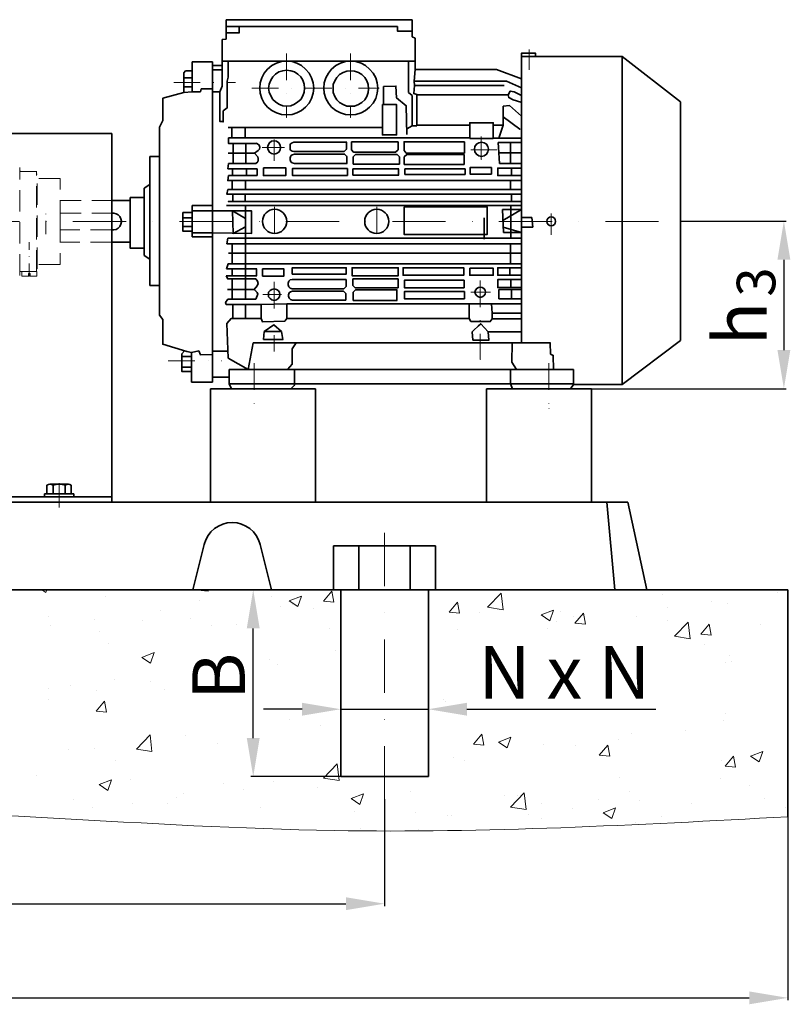
# Model space of a CAD drawing. Extents: x -232 to 2115, y -1412 to -167.
# Drawn here: x 440 to 879, y -875 to -314 of the extents above; entities that cross this region are included whole.
import ezdxf

# ---------------------------------------------------------------- set-up
doc = ezdxf.new("R2010")
doc.units = 0
doc.header["$MEASUREMENT"] = 0
for name, pattern in [('CENTER', [60.636896, 37.89806, -7.579612, 7.579612, -7.579612]), ('DASHDOT', [30.318448, 15.159224, -7.579612, 0, -7.579612]), ('DASHED', [22.738836, 15.159224, -7.579612])]:
    doc.linetypes.add(name, pattern=pattern)
doc.layers.get('DEFPOINTS').update_dxf_attribs({"linetype": 'CONTINUOUS'})
for name, color, linetype, lineweight in [('1', 7, 'CONTINUOUS', 35), ('10', 7, 'CONTINUOUS', 35), ('OSY', 7, 'CENTER', 15), ('srafy a koty', 7, 'CONTINUOUS', 15)]:
    doc.layers.add(name, color=color, linetype=linetype, lineweight=lineweight)
doc.styles.add('FIF', font='ARIALBD.TTF', dxfattribs={"height": 20})
doc.dimstyles.new('DMST_1', dxfattribs={"dimtxt": 15, "dimasz": 15, "dimexe": 1.35, "dimexo": 0, "dimgap": 0.09, "dimtad": 1, "dimdec": 4, "dimzin": 9, "dimdsep": 46, "dimtxsty": 'Standard', "dimcen": 0, "dimclrd": 256, "dimclre": 256, "dimclrt": 7, "dimadec": 0, "dimazin": 0, "dimtfac": 1, "dimtdec": 4, "dimtmove": 0, "dimatfit": 1, "dimfxl": 0, "dimtolj": 1, "dimtzin": 0, "dimarcsym": 0})

# ---------------------------------------------------------------- blocks, each defined once
blk = doc.blocks.new('*D40')
at = {"layer": 'DEFPOINTS', "color": 0, "linetype": 'Continuous'}
for p in [(34.75, -758.55), (647.95, -758.55), (34.75, -818.09)]:
    blk.add_point(p, dxfattribs=at)
at = {"layer": 'srafy a koty', "linetype": 'Continuous', "lineweight": -2}
for p, q in [((34.75, -758.55), (34.75, -819.44)), ((647.95, -758.55), (647.95, -819.44)), ((56.75, -818.09), (625.95, -818.09))]:
    blk.add_line(p, q, dxfattribs=at)
at = {"layer": 'srafy a koty', "linetype": 'Continuous'}
for points in [[(56.75, -814.43), (56.75, -821.76), (34.75, -818.09)], [(625.95, -814.43), (625.95, -821.76), (647.95, -818.09)]]:
    blk.add_solid(points, dxfattribs=at)
blk = doc.blocks.new('*D52')
at = {"layer": 'DEFPOINTS', "color": 0, "linetype": 'Continuous'}
for p in [(-195.25, -768.55), (877.95, -768.55), (-195.25, -871.77)]:
    blk.add_point(p, dxfattribs=at)
at = {"layer": 'srafy a koty', "linetype": 'Continuous', "lineweight": -2}
for p, q in [((-195.25, -768.55), (-195.25, -873.12)), ((877.95, -768.55), (877.95, -873.12)), ((-173.25, -871.77), (855.95, -871.77))]:
    blk.add_line(p, q, dxfattribs=at)
at = {"layer": 'srafy a koty', "linetype": 'Continuous'}
for points in [[(-173.25, -868.11), (-173.25, -875.44), (-195.25, -871.77)], [(855.95, -868.11), (855.95, -875.44), (877.95, -871.77)]]:
    blk.add_solid(points, dxfattribs=at)
blk = doc.blocks.new('*D53')
at = {"layer": 'DEFPOINTS', "color": 0, "linetype": 'Continuous'}
for p in [(816.74, -428.99), (875.72, -428.99), (766.03, -524.53)]:
    blk.add_point(p, dxfattribs=at)
at = {"layer": 'srafy a koty', "linetype": 'Continuous', "lineweight": -2}
for p, q in [((816.74, -428.99), (877.07, -428.99)), ((875.72, -450.99), (875.72, -502.53)), ((766.03, -524.53), (877.07, -524.53))]:
    blk.add_line(p, q, dxfattribs=at)
at = {"layer": 'srafy a koty', "linetype": 'Continuous'}
for points in [[(872.05, -450.99), (879.38, -450.99), (875.72, -428.99)], [(872.05, -502.53), (879.38, -502.53), (875.72, -524.53)]]:
    blk.add_solid(points, dxfattribs=at)
blk = doc.blocks.new('*D54')
at = {"layer": 'DEFPOINTS', "color": 0, "linetype": 'Continuous'}
for p in [(573.08, -639.16), (622.95, -639.16), (622.95, -745.68)]:
    blk.add_point(p, dxfattribs=at)
at = {"layer": 'srafy a koty', "linetype": 'Continuous', "lineweight": -2}
for p, q in [((622.95, -639.16), (571.73, -639.16)), ((573.08, -723.68), (573.08, -661.16)), ((622.95, -745.68), (571.73, -745.68))]:
    blk.add_line(p, q, dxfattribs=at)
at = {"layer": 'srafy a koty', "linetype": 'Continuous'}
for points in [[(569.41, -661.16), (576.75, -661.16), (573.08, -639.16)], [(569.41, -723.68), (576.75, -723.68), (573.08, -745.68)]]:
    blk.add_solid(points, dxfattribs=at)
blk = doc.blocks.new('*D55')
at = {"layer": 'DEFPOINTS', "color": 0, "linetype": 'Continuous'}
for p in [(622.95, -692.42), (672.95, -692.42), (622.95, -707.23)]:
    blk.add_point(p, dxfattribs=at)
at = {"layer": 'srafy a koty', "linetype": 'Continuous', "lineweight": -2}
for p, q in [((622.95, -692.42), (622.95, -708.58)), ((672.95, -692.42), (672.95, -708.58)), ((600.95, -707.23), (578.95, -707.23)), ((622.95, -707.23), (672.95, -707.23)), ((694.95, -707.23), (802.62, -707.23))]:
    blk.add_line(p, q, dxfattribs=at)
at = {"layer": 'srafy a koty', "linetype": 'Continuous'}
for points in [[(600.95, -703.57), (600.95, -710.9), (622.95, -707.23)], [(694.95, -703.57), (694.95, -710.9), (672.95, -707.23)]]:
    blk.add_solid(points, dxfattribs=at)

msp = doc.modelspace()

# ---------------------------------------------------------------- linework, layer by layer
at = {"layer": '1', "color": 7}
for points in [[(557.6906, -314.19948), (663.67955, -314.19948)], [(557.6906, -314.19948), (557.6906, -325.22628)], [(663.67955, -314.19948), (663.67955, -323.90965)], [(565.09666, -318.14938), (557.6906, -318.14938)], [(565.09666, -318.14938), (565.09666, -321.60554), (565.26124, -321.60554)], [(565.09666, -318.14938), (655.45059, -318.14938)], [(655.45059, -318.14938), (655.45059, -320.78264), (655.61517, -320.78264)], [(555.38649, -325.55544), (557.6906, -325.22628)], [(565.09666, -321.60554), (557.6906, -321.60554)], [(655.45059, -320.78264), (663.67955, -320.78264)], [(665.48992, -324.73254), (663.67955, -323.90965)], [(665.48992, -324.73254), (665.48992, -342.67167), (665.6545, -342.67167)], [(555.38649, -325.55544), (555.38649, -352.05268)], [(726.05503, -335.10103), (734.11941, -335.10103), (734.11941, -333.29066), (726.05503, -333.29066), (726.05503, -335.10103)], [(726.05503, -335.10103), (783.49314, -335.10103), (783.65772, -335.10103)], [(726.05503, -335.10103), (726.05503, -498.36351)], [(783.49314, -335.10103), (816.73813, -360.93995)], [(783.49314, -335.10103), (783.49314, -522.0629), (783.65772, -522.0629)], [(538.27026, -338.22803), (549.7908, -338.22803)], [(538.27026, -338.22803), (538.27026, -355.34426), (538.43484, -355.34426)], [(549.7908, -338.22803), (549.7908, -520.74627)], [(549.7908, -340.36756), (555.38649, -340.36756)], [(555.38649, -337.89887), (665.48992, -337.89887), (665.6545, -337.89887)], [(558.84265, -337.89887), (558.84265, -346.95072), (559.00723, -346.95072)], [(607.55807, -353.20473), (607.22891, -350.24231), (606.40602, -347.27988), (604.9248, -344.64662), (602.94986, -342.34251), (600.64575, -340.36756), (598.01248, -339.05093), (595.21464, -338.06345), (592.08763, -337.89887), (589.12521, -338.06345), (586.32736, -339.05093), (583.6941, -340.36756), (581.22541, -342.34251), (579.41504, -344.64662), (577.93383, -347.27988), (577.11093, -350.24231), (576.78178, -353.20473), (577.11093, -356.16715), (577.93383, -359.12958), (579.41504, -361.76284), (581.22541, -364.06695), (583.6941, -365.87732), (586.32736, -367.35853), (589.12521, -368.18143), (592.08763, -368.51059), (595.21464, -368.18143), (598.01248, -367.35853), (600.64575, -365.87732), (602.94986, -364.06695), (604.9248, -361.76284), (606.40602, -359.12958), (607.22891, -356.16715), (607.55807, -353.20473)], [(644.09463, -353.20473), (643.76548, -350.24231), (642.94258, -347.27988), (641.46137, -344.64662), (639.48642, -342.34251), (637.18231, -340.36756), (634.54905, -339.05093), (631.58662, -338.06345), (628.6242, -337.89887), (625.66177, -338.06345), (622.86393, -339.05093), (620.23066, -340.36756), (617.76198, -342.34251), (615.95161, -344.64662), (614.47039, -347.27988), (613.48292, -350.24231), (613.31834, -353.20473), (613.48292, -356.16715), (614.47039, -359.12958), (615.95161, -361.76284), (617.76198, -364.06695), (620.23066, -365.87732), (622.86393, -367.35853), (625.66177, -368.18143), (628.6242, -368.51059), (631.58662, -368.18143), (634.54905, -367.35853), (637.18231, -365.87732), (639.48642, -364.06695), (641.46137, -361.76284), (642.94258, -359.12958), (643.76548, -356.16715), (644.09463, -353.20473)], [(661.7046, -337.56971), (661.7046, -355.67342)], [(521.48319, -358.965), (533.49747, -355.67342), (533.49747, -344.48204), (534.48494, -343.32998), (538.27026, -343.32998), (538.43484, -343.32998)], [(533.49747, -347.27988), (538.27026, -347.27988), (538.43484, -347.27988)], [(549.7908, -342.83625), (555.38649, -342.83625)], [(558.18434, -349.25483), (558.84265, -346.95072), (559.00723, -346.95072)], [(602.29154, -353.20473), (602.12696, -350.90062), (601.30406, -348.76109), (600.15201, -346.78614), (598.50622, -345.30493), (596.53127, -343.9883), (594.55632, -343.32998), (592.08763, -343.00083), (589.94811, -343.32998), (587.644, -343.9883), (585.83363, -345.30493), (584.35242, -346.78614), (583.03578, -348.76109), (582.21289, -350.90062), (581.88373, -353.20473), (582.21289, -355.50884), (583.03578, -357.64837), (584.35242, -359.62332), (585.83363, -361.10453), (587.644, -362.42116), (589.94811, -363.24406), (592.08763, -363.40864), (594.55632, -363.24406), (596.53127, -362.42116), (598.50622, -361.10453), (600.15201, -359.62332), (601.30406, -357.64837), (602.12696, -355.50884), (602.29154, -353.20473), (602.45612, -353.20473)], [(638.8281, -353.53389), (638.66352, -351.22978), (637.84063, -349.09025), (636.68857, -347.1153), (635.04278, -345.46951), (633.06783, -344.31746), (630.9283, -343.49456), (628.78878, -343.32998), (626.48467, -343.49456), (624.34514, -344.31746), (622.37019, -345.46951), (620.7244, -347.1153), (619.57235, -349.09025), (618.74945, -351.22978), (618.58487, -353.53389), (618.74945, -355.67342), (619.57235, -357.97752), (620.7244, -359.7879), (622.37019, -361.43369), (624.34514, -362.58574), (626.48467, -363.40864), (628.78878, -363.57321), (630.9283, -363.40864), (633.06783, -362.58574), (635.04278, -361.43369), (636.68857, -359.7879), (637.84063, -357.97752), (638.66352, -355.67342), (638.8281, -353.53389), (638.99268, -353.53389)], [(665.48992, -342.67167), (664.8316, -349.25483), (664.99618, -351.72352), (664.66702, -356.33173), (666.31281, -356.82547), (666.47739, -356.82547)], [(665.48992, -342.67167), (711.73665, -342.67167), (711.90123, -342.67167)], [(711.73665, -342.67167), (726.05503, -347.9382)], [(533.49747, -352.38183), (538.27026, -352.38183), (538.43484, -352.38183)], [(554.06986, -355.34426), (555.38649, -352.05268)], [(558.18434, -349.25483), (558.18434, -364.39611), (558.34892, -364.39611)], [(647.38622, -352.21726), (654.46312, -352.05268), (654.79228, -358.80042), (660.38797, -363.24406), (660.71712, -379.70197)], [(647.38622, -352.21726), (647.38622, -362.58574), (647.5508, -362.58574)], [(664.8316, -349.25483), (717.49692, -349.25483)], [(664.99618, -351.72352), (716.01571, -351.72352), (716.18029, -351.72352)], [(717.49692, -349.25483), (726.05503, -353.04015)], [(521.48319, -358.965), (521.48319, -371.63759), (521.64777, -371.63759)], [(533.49747, -355.67342), (538.27026, -355.34426), (538.43484, -355.34426)], [(538.27026, -355.34426), (543.04306, -355.34426)], [(543.04306, -355.34426), (543.37222, -353.69847)], [(543.37222, -353.69847), (549.7908, -353.69847)], [(554.06986, -355.34426), (549.7908, -355.34426)], [(554.06986, -355.34426), (554.06986, -372.29591), (554.23444, -372.29591)], [(661.7046, -355.67342), (663.67955, -357.31921)], [(663.67955, -357.31921), (663.67955, -374.76459)], [(666.31281, -356.82547), (666.31281, -374.76459), (666.47739, -374.76459)], [(666.31281, -356.99005), (718.48439, -356.99005)], [(726.05503, -357.48379), (721.94056, -355.34426), (719.63645, -354.85052), (718.48439, -356.99005), (718.81355, -358.63584), (721.28224, -359.7879), (725.72588, -361.26911)], [(555.88023, -366.20648), (558.18434, -364.39611), (558.34892, -364.39611)], [(646.7279, -362.58574), (654.79228, -362.58574), (654.79228, -379.86655), (646.7279, -379.86655), (646.7279, -362.58574)], [(713.21786, -381.67692), (715.68655, -374.27086), (715.68655, -363.57321), (719.14271, -363.07948), (726.05503, -369.1689)], [(816.73813, -360.93995), (816.73813, -497.04688)], [(555.88023, -366.20648), (555.88023, -372.46049), (556.04481, -372.46049)], [(715.68655, -369.49806), (725.06756, -376.57496), (725.23214, -376.57496)], [(519.67282, -375.42291), (521.48319, -371.63759), (521.64777, -371.63759)], [(519.67282, -375.42291), (519.67282, -482.56392), (519.8374, -482.56392)], [(554.06986, -372.29591), (555.88023, -372.29591), (556.04481, -372.29591)], [(558.84265, -375.58749), (646.7279, -375.58749)], [(560.8176, -375.58749), (560.8176, -381.51234), (560.98218, -381.51234)], [(568.55282, -375.58749), (568.55282, -381.51234), (568.7174, -381.51234)], [(666.31281, -374.76459), (663.67955, -374.76459), (660.71712, -376.41039)], [(666.31281, -374.27086), (696.59537, -374.27086)], [(696.59537, -381.8415), (709.92628, -381.8415), (709.92628, -372.95422), (696.59537, -372.95422), (696.59537, -381.8415)], [(709.92628, -374.27086), (715.68655, -374.27086), (715.85113, -374.27086)], [(559.00723, -381.51234), (559.00723, -384.80392), (559.17181, -384.80392)], [(559.00723, -381.51234), (696.59537, -381.51234)], [(559.00723, -384.80392), (574.80683, -384.80392), (574.97141, -384.80392)], [(561.6405, -384.80392), (561.6405, -396.15988)], [(568.88198, -384.80392), (568.88198, -396.15988), (569.04656, -396.15988)], [(574.97141, -384.63934), (575.46514, -384.9685), (575.62972, -384.9685)], [(575.95888, -388.75382), (576.6172, -387.93092), (576.78178, -386.77887), (576.45262, -385.62682), (575.46514, -384.9685), (575.62972, -384.9685)], [(588.63147, -387.10803), (588.46689, -385.62682), (587.644, -384.31018), (586.32736, -383.48729), (585.01073, -383.15813), (583.52952, -383.48729), (582.37747, -384.31018), (581.55457, -385.62682), (581.22541, -387.10803), (581.55457, -388.42466), (582.37747, -389.74129), (583.52952, -390.56419), (585.01073, -390.89335), (586.32736, -390.56419), (587.644, -389.74129), (588.46689, -388.42466), (588.63147, -387.10803), (588.79605, -387.10803)], [(596.20211, -383.98103), (595.21464, -384.31018), (594.22716, -385.13308), (594.06258, -386.12055), (594.22716, -386.12055)], [(594.06258, -387.10803), (594.06258, -386.12055), (594.22716, -386.12055)], [(594.06258, -387.10803), (594.22716, -388.42466), (595.21464, -389.08298), (596.20211, -389.41214)], [(596.20211, -383.98103), (626.32009, -383.98103), (626.48467, -383.98103)], [(626.32009, -383.98103), (626.32009, -388.0955), (626.48467, -388.0955)], [(629.11793, -388.42466), (629.11793, -383.81645)], [(629.11793, -383.81645), (655.77975, -383.81645)], [(655.77975, -383.81645), (655.77975, -388.42466)], [(659.07133, -388.75382), (659.07133, -383.81645), (659.23591, -383.81645)], [(659.07133, -383.81645), (693.63295, -383.81645)], [(693.63295, -383.81645), (693.63295, -390.23503)], [(707.29301, -388.0955), (706.96386, -386.44971), (706.14096, -385.13308), (704.82433, -384.31018), (703.17854, -383.98103), (701.69732, -384.31018), (700.38069, -385.13308), (699.5578, -386.44971), (699.22864, -388.0955), (699.5578, -389.57671), (700.38069, -390.89335), (701.69732, -391.88082), (703.17854, -392.20998), (704.82433, -391.88082), (706.14096, -390.89335), (706.96386, -389.57671), (707.29301, -388.0955), (707.45759, -388.0955)], [(709.92628, -381.67692), (726.05503, -381.67692)], [(712.72413, -384.1456), (713.21786, -390.07045), (713.54702, -396.15988), (713.7116, -396.15988)], [(712.72413, -384.1456), (726.05503, -384.1456)], [(719.80103, -384.1456), (719.80103, -396.15988)], [(514.07713, -392.20998), (519.67282, -392.20998), (519.8374, -392.20998)], [(514.07713, -392.20998), (514.07713, -465.77685)], [(558.84265, -390.23503), (573.81935, -390.23503), (573.98393, -390.23503)], [(575.95888, -388.75382), (573.81935, -390.23503), (573.98393, -390.23503)], [(573.81935, -390.23503), (575.62972, -392.37456)], [(575.62972, -395.1724), (575.95888, -394.34951), (575.95888, -393.36203), (575.62972, -392.37456)], [(596.53127, -390.89335), (595.37922, -391.22251), (594.55632, -391.88082), (594.22716, -393.03288), (594.39174, -393.03288)], [(625.00346, -389.41214), (596.20211, -389.41214)], [(596.53127, -390.89335), (625.16804, -390.89335), (625.33262, -390.89335)], [(625.00346, -389.41214), (626.32009, -388.0955), (626.48467, -388.0955)], [(625.16804, -390.89335), (626.48467, -392.20998), (626.64925, -392.20998)], [(626.48467, -392.20998), (626.48467, -396.15988), (626.64925, -396.15988)], [(629.11793, -388.42466), (630.26999, -389.74129), (630.43457, -389.74129)], [(630.10541, -392.37456), (631.42204, -391.05793), (631.58662, -391.05793)], [(630.10541, -396.48904), (630.10541, -392.37456), (630.26999, -392.37456)], [(654.29854, -389.74129), (630.26999, -389.74129), (630.43457, -389.74129)], [(631.42204, -391.05793), (655.12143, -391.05793)], [(654.29854, -389.74129), (655.77975, -388.42466)], [(655.12143, -391.05793), (656.43807, -392.37456)], [(656.43807, -392.37456), (656.43807, -396.48904)], [(659.07133, -388.75382), (660.38797, -390.23503)], [(659.23591, -392.37456), (660.71712, -391.05793)], [(659.23591, -396.65362), (659.23591, -392.37456), (659.40049, -392.37456)], [(693.63295, -390.23503), (660.38797, -390.23503)], [(660.71712, -391.05793), (693.30379, -391.05793), (693.46837, -391.05793)], [(693.30379, -391.05793), (693.30379, -396.65362), (693.46837, -396.65362)], [(713.21786, -390.07045), (726.05503, -390.07045)], [(559.00723, -396.15988), (558.67807, -399.1223)], [(559.00723, -396.15988), (574.64225, -396.15988)], [(575.62972, -395.1724), (574.64225, -396.15988)], [(594.22716, -394.02035), (594.22716, -393.03288), (594.39174, -393.03288)], [(594.22716, -394.02035), (594.55632, -395.1724), (595.37922, -395.83072), (596.53127, -396.15988)], [(626.48467, -396.15988), (596.53127, -396.15988)], [(656.43807, -396.48904), (630.10541, -396.48904), (630.26999, -396.48904)], [(693.30379, -396.65362), (659.23591, -396.65362), (659.40049, -396.65362)], [(696.75995, -398.46399), (708.93881, -398.46399), (708.93881, -402.24931), (696.75995, -402.24931), (696.75995, -398.46399), (696.92453, -398.46399)], [(713.54702, -396.15988), (726.05503, -396.15988)], [(559.00723, -403.0722), (558.51349, -405.87005), (558.67807, -405.87005)], [(558.67807, -399.1223), (575.30056, -399.1223)], [(575.30056, -403.0722), (559.00723, -403.0722), (559.17181, -403.0722)], [(561.31134, -403.0722), (561.31134, -399.1223)], [(569.21114, -399.1223), (569.21114, -403.0722)], [(575.30056, -399.1223), (575.30056, -403.0722)], [(578.9213, -398.62857), (591.5939, -398.62857), (591.5939, -403.0722), (578.9213, -403.0722), (578.9213, -398.62857)], [(595.5438, -403.0722), (595.5438, -398.95772), (595.70837, -398.95772)], [(595.5438, -398.95772), (626.81383, -398.95772)], [(626.81383, -403.0722), (595.5438, -403.0722), (595.70837, -403.0722)], [(626.81383, -398.95772), (626.81383, -403.0722)], [(629.94083, -402.74304), (629.94083, -399.28688), (630.10541, -399.28688)], [(629.94083, -399.28688), (655.94433, -399.28688), (656.10891, -399.28688)], [(655.94433, -402.74304), (629.94083, -402.74304), (630.10541, -402.74304)], [(655.94433, -399.28688), (655.94433, -402.74304), (656.10891, -402.74304)], [(659.56507, -402.41389), (659.56507, -399.1223)], [(659.56507, -399.1223), (693.96211, -399.1223)], [(693.96211, -402.41389), (659.56507, -402.41389)], [(693.96211, -399.1223), (693.96211, -402.41389)], [(712.55955, -398.79315), (720.45934, -398.79315), (720.45934, -403.0722), (712.55955, -403.0722), (712.55955, -398.79315), (712.72413, -398.79315)], [(720.45934, -398.79315), (726.05503, -398.79315)], [(720.45934, -403.0722), (726.05503, -403.0722)], [(510.95013, -410.1491), (514.07713, -408.17416)], [(558.51349, -405.87005), (726.05503, -405.87005)], [(560.98218, -410.972), (560.98218, -405.87005), (561.14676, -405.87005)], [(568.7174, -405.87005), (568.7174, -410.972), (568.88198, -410.972)], [(719.80103, -405.87005), (719.80103, -410.972), (719.96561, -410.972)], [(510.95013, -410.1491), (510.95013, -448.66062)], [(558.67807, -410.972), (558.01976, -413.60527), (558.18434, -413.60527)], [(558.01976, -413.60527), (726.05503, -413.60527)], [(726.05503, -410.972), (558.67807, -410.972)], [(561.47592, -417.88432), (561.47592, -413.60527), (561.6405, -413.60527)], [(568.55282, -413.60527), (568.55282, -417.88432), (568.7174, -417.88432)], [(720.29476, -413.60527), (720.29476, -417.88432)], [(492.38656, -417.22601), (502.88575, -417.22601), (503.05033, -417.22601)], [(502.88575, -415.58022), (510.95013, -415.58022)], [(502.88575, -415.58022), (502.88575, -444.38156), (503.05033, -444.38156)], [(538.27026, -420.02385), (549.7908, -420.02385)], [(538.27026, -420.02385), (538.27026, -437.96297), (538.43484, -437.96297)], [(557.85518, -420.02385), (726.05503, -420.02385)], [(726.05503, -417.88432), (558.84265, -417.88432), (559.00723, -417.88432)], [(568.7174, -420.02385), (568.7174, -436.31718)], [(659.23591, -420.84675), (706.47012, -420.84675), (706.47012, -436.64634), (659.23591, -436.64634), (659.23591, -420.84675)], [(719.96561, -420.02385), (719.96561, -438.78587)], [(492.38656, -424.55024), (493.50474, -424.55024), (493.66932, -424.55024)], [(497.94838, -428.99388), (497.61922, -427.67724), (496.96091, -426.36061), (495.97343, -425.37313), (494.82138, -424.8794), (493.50474, -424.55024), (493.66932, -424.55024)], [(533.00373, -424.13833), (538.27026, -424.13833), (538.43484, -424.13833)], [(533.00373, -424.13833), (533.00373, -434.83597), (533.16831, -434.83597)], [(538.27026, -423.15085), (549.7908, -423.15085)], [(549.7908, -423.15085), (572.00898, -423.15085), (572.00898, -436.1526), (549.7908, -435.65887)], [(561.31134, -423.15085), (568.7174, -427.59449)], [(561.31134, -423.15085), (561.6405, -435.98803)], [(715.19281, -422.32796), (715.85113, -435.49429)], [(715.19281, -422.32796), (726.05503, -422.32796)], [(726.05503, -422.32796), (715.52197, -428.58197)], [(493.50474, -433.93125), (494.82138, -433.76667), (495.97343, -433.10835), (496.96091, -432.12088), (497.61922, -430.80425), (497.94838, -429.48761)], [(497.94838, -428.99388), (497.94838, -429.48761)], [(533.00373, -427.10075), (538.27026, -427.10075), (538.43484, -427.10075)], [(533.00373, -432.03813), (538.27026, -432.03813), (538.43484, -432.03813)], [(731.97988, -426.93617), (726.05503, -426.93617)], [(731.97988, -426.93617), (732.47362, -432.36728)], [(493.50474, -433.93125), (492.38656, -433.93125)], [(533.00373, -434.83597), (538.27026, -434.83597), (538.43484, -434.83597)], [(538.27026, -435.65887), (549.7908, -435.65887)], [(568.7174, -432.20271), (561.6405, -435.98803)], [(568.7174, -436.31718), (568.7174, -447.34398)], [(726.05503, -435.49429), (715.68655, -432.36728), (715.85113, -432.36728)], [(715.85113, -435.49429), (726.05503, -435.49429)], [(732.47362, -432.36728), (726.05503, -432.36728)], [(502.88575, -441.08998), (492.38656, -441.08998)], [(538.27026, -437.96297), (549.7908, -437.96297)], [(558.67807, -438.78587), (558.01976, -441.91287)], [(558.01976, -441.91287), (726.05503, -441.91287)], [(558.67807, -438.78587), (726.05503, -438.78587)], [(560.98218, -453.26883), (560.98218, -441.91287), (561.14676, -441.91287)], [(719.80103, -441.91287), (719.80103, -453.26883), (719.96561, -453.26883)], [(502.88575, -444.38156), (510.95013, -444.38156)], [(510.95013, -448.66062), (514.07713, -450.63557)], [(726.05503, -447.34398), (559.00723, -447.34398)], [(568.7174, -447.34398), (568.7174, -453.26883)], [(557.85518, -456.23126), (558.84265, -453.26883), (559.00723, -453.26883)], [(558.84265, -453.26883), (726.05503, -453.26883)], [(568.7174, -453.26883), (568.7174, -456.23126)], [(557.6906, -460.18116), (558.51349, -461.99153), (558.67807, -461.99153)], [(574.97141, -460.18116), (557.6906, -460.18116)], [(557.85518, -456.23126), (574.97141, -456.23126), (575.13598, -456.23126)], [(560.98218, -460.18116), (560.98218, -456.23126), (561.14676, -456.23126)], [(568.7174, -456.23126), (568.7174, -460.18116)], [(568.7174, -460.18116), (568.7174, -468.08095)], [(574.97141, -456.23126), (574.97141, -460.18116), (575.13598, -460.18116)], [(578.42757, -456.23126), (590.60642, -456.23126), (590.60642, -460.34573), (578.42757, -460.34573), (578.42757, -456.23126), (578.59215, -456.23126)], [(595.37922, -455.57294), (626.15551, -455.57294), (626.15551, -459.19368), (595.37922, -459.19368), (595.37922, -455.57294), (595.5438, -455.57294)], [(629.44709, -455.57294), (655.77975, -455.57294), (655.77975, -460.18116), (629.44709, -460.18116), (629.44709, -455.57294), (629.61167, -455.57294)], [(658.5776, -455.57294), (693.13921, -455.57294), (693.13921, -459.852), (658.5776, -459.852), (658.5776, -455.57294), (658.74218, -455.57294)], [(696.59537, -455.9021), (709.92628, -455.9021), (709.92628, -459.852), (696.59537, -459.852), (696.59537, -455.9021)], [(712.55955, -459.852), (712.55955, -455.57294), (712.72413, -455.57294)], [(726.05503, -455.57294), (712.55955, -455.57294), (712.72413, -455.57294)], [(726.05503, -459.852), (712.55955, -459.852), (712.72413, -459.852)], [(719.47187, -455.57294), (719.47187, -459.852), (719.63645, -459.852)], [(514.07713, -465.77685), (519.67282, -465.77685), (519.8374, -465.77685)], [(558.51349, -461.99153), (574.64225, -461.99153)], [(560.98218, -461.99153), (560.98218, -473.51206), (561.14676, -473.51206)], [(574.64225, -461.99153), (575.46514, -463.30816), (575.62972, -463.30816)], [(575.30056, -465.94142), (575.95888, -464.62479), (575.46514, -463.30816), (575.62972, -463.30816)], [(595.21464, -462.32068), (594.22716, -462.48526), (593.40427, -463.30816), (593.07511, -464.46021)], [(593.07511, -465.28311), (593.07511, -464.46021)], [(593.07511, -465.28311), (593.40427, -466.43516), (594.22716, -467.25806), (595.21464, -467.58722), (595.37922, -467.58722)], [(595.21464, -462.32068), (626.15551, -462.32068)], [(626.15551, -462.32068), (626.15551, -466.27058)], [(629.94083, -465.77685), (629.94083, -461.99153)], [(629.94083, -461.99153), (655.77975, -461.99153)], [(631.25746, -467.09348), (629.94083, -465.77685)], [(655.77975, -461.99153), (655.77975, -467.09348)], [(659.40049, -467.09348), (659.40049, -462.64984), (659.56507, -462.64984)], [(659.40049, -462.64984), (693.30379, -462.64984), (693.46837, -462.64984)], [(693.30379, -462.64984), (693.30379, -467.09348), (693.46837, -467.09348)], [(712.55955, -466.9289), (712.55955, -462.32068), (712.72413, -462.32068)], [(712.55955, -462.32068), (726.05503, -462.32068)], [(719.96561, -462.32068), (719.96561, -466.9289)], [(558.34892, -468.08095), (573.65477, -468.08095)], [(568.7174, -468.08095), (568.7174, -473.51206)], [(575.30056, -465.94142), (573.65477, -468.08095), (574.64225, -468.90385), (574.80683, -468.90385)], [(575.30056, -471.53711), (575.62972, -470.71422), (575.30056, -469.72674), (574.64225, -468.90385), (574.80683, -468.90385)], [(588.30231, -470.8788), (587.97316, -469.56217), (587.31484, -468.57469), (586.32736, -467.91637), (585.01073, -467.58722), (583.6941, -467.91637), (582.70662, -468.57469), (581.88373, -469.56217), (581.71915, -470.8788), (581.88373, -472.19543), (582.70662, -473.18291), (583.6941, -473.84122), (585.01073, -474.17038), (586.32736, -473.84122), (587.31484, -473.18291), (587.97316, -472.19543), (588.30231, -470.8788)], [(595.5438, -468.90385), (594.39174, -469.23301), (593.56885, -469.89132), (593.23969, -471.04338), (593.40427, -471.04338)], [(593.23969, -471.70169), (593.23969, -471.04338), (593.40427, -471.04338)], [(624.83888, -467.58722), (595.21464, -467.58722), (595.37922, -467.58722)], [(595.5438, -468.90385), (624.50972, -468.90385)], [(624.50972, -468.90385), (625.82635, -470.22048)], [(626.15551, -466.27058), (624.83888, -467.58722)], [(625.82635, -470.22048), (625.82635, -474.0058)], [(630.10541, -469.56217), (631.42204, -468.24553)], [(630.10541, -474.17038), (630.10541, -469.56217)], [(655.77975, -467.09348), (631.25746, -467.09348)], [(631.42204, -468.24553), (654.95686, -468.24553), (655.12143, -468.24553)], [(654.95686, -468.24553), (654.95686, -474.17038), (655.12143, -474.17038)], [(693.30379, -467.09348), (659.40049, -467.09348), (659.56507, -467.09348)], [(659.40049, -473.34748), (659.40049, -469.06843), (659.56507, -469.06843)], [(659.40049, -469.06843), (693.63295, -469.06843)], [(693.63295, -469.06843), (693.63295, -473.34748)], [(705.48264, -469.56217), (705.31807, -468.41011), (704.65975, -467.42264), (703.67227, -466.76432), (702.52022, -466.59974), (701.53275, -466.76432), (700.54527, -467.42264), (699.88695, -468.41011), (699.5578, -469.56217), (699.88695, -470.71422), (700.54527, -471.53711), (701.53275, -472.19543), (702.52022, -472.52459), (703.67227, -472.19543), (704.65975, -471.53711), (705.31807, -470.71422), (705.48264, -469.56217), (705.64722, -469.56217)], [(726.05503, -466.9289), (712.55955, -466.9289), (712.72413, -466.9289)], [(713.21786, -473.34748), (713.21786, -468.08095)], [(713.21786, -468.08095), (726.05503, -468.08095)], [(720.45934, -468.08095), (720.45934, -473.34748), (720.62392, -473.34748)], [(558.51349, -473.51206), (557.36144, -475.48701), (557.6906, -476.47449)], [(557.6906, -476.47449), (577.60467, -476.47449)], [(558.51349, -473.51206), (574.47767, -473.51206), (574.64225, -473.51206)], [(561.47592, -484.53886), (561.47592, -476.47449), (561.6405, -476.47449)], [(568.7174, -476.47449), (568.7174, -484.53886)], [(575.30056, -471.53711), (574.47767, -473.51206), (574.64225, -473.51206)], [(577.60467, -476.47449), (592.25221, -476.14533)], [(577.60467, -476.47449), (577.60467, -484.53886)], [(592.25221, -484.53886), (592.25221, -476.14533)], [(592.25221, -476.14533), (726.05503, -476.14533)], [(593.23969, -471.70169), (593.56885, -472.85375), (594.39174, -473.67664), (595.5438, -474.0058)], [(625.82635, -474.0058), (595.5438, -474.0058)], [(654.95686, -474.17038), (630.10541, -474.17038)], [(693.63295, -473.34748), (659.40049, -473.34748), (659.56507, -473.34748)], [(696.26621, -476.14533), (696.26621, -484.53886), (696.43079, -484.53886)], [(708.28049, -486.18466), (709.26796, -484.70344), (709.43254, -481.57644), (708.93881, -476.14533)], [(726.05503, -473.34748), (713.21786, -473.34748)], [(519.67282, -482.56392), (521.48319, -485.0326), (521.64777, -485.0326)], [(709.43254, -481.57644), (726.05503, -481.57644)], [(521.48319, -485.0326), (521.48319, -499.18641), (521.64777, -499.18641)], [(560.48844, -484.53886), (558.01976, -487.33671), (558.84265, -507.0862), (570.19861, -513.66937), (570.36319, -513.66937)], [(577.60467, -484.53886), (560.48844, -484.53886), (560.65302, -484.53886)], [(577.60467, -484.53886), (578.42757, -486.51381), (591.10016, -486.02008), (592.25221, -484.53886)], [(578.9213, -496.55314), (579.25046, -491.94492), (584.84615, -488.15961), (589.28979, -491.94492), (589.94811, -496.55314), (590.11268, -496.55314)], [(696.26621, -484.53886), (592.25221, -484.53886)], [(696.26621, -484.53886), (697.25369, -486.18466)], [(697.25369, -486.18466), (708.28049, -486.18466), (708.44507, -486.18466)], [(707.12844, -492.1095), (702.84938, -487.50129), (701.53275, -488.65334), (701.69732, -488.65334)], [(709.26796, -484.70344), (726.05503, -484.70344)], [(579.25046, -491.94492), (589.28979, -491.94492)], [(698.7349, -491.45119), (697.912, -492.1095)], [(697.912, -492.1095), (698.24116, -496.8823)], [(701.53275, -488.65334), (698.7349, -491.45119)], [(707.45759, -496.8823), (707.12844, -492.1095)], [(707.12844, -492.1095), (726.05503, -492.1095)], [(521.48319, -499.18641), (535.14326, -503.30088), (537.9411, -503.9592), (542.05558, -502.97173), (543.04306, -505.27583), (549.7908, -505.11125)], [(572.99646, -498.36351), (570.19861, -513.66937), (570.36319, -513.66937)], [(572.99646, -498.36351), (742.51295, -498.36351), (742.67752, -498.36351)], [(578.9213, -496.55314), (589.94811, -496.55314), (590.11268, -496.55314)], [(597.51874, -498.36351), (595.37922, -501.81967), (595.21464, -510.54236), (592.58137, -513.66937)], [(698.24116, -496.8823), (705.31807, -496.8823), (705.48264, -496.8823)], [(705.31807, -496.8823), (707.45759, -496.8823), (707.62217, -496.8823)], [(720.7885, -498.36351), (720.62392, -509.39031), (723.25719, -513.66937), (723.42177, -513.66937)], [(742.51295, -498.36351), (742.67752, -504.7821), (744.15874, -505.60499), (744.32332, -513.66937), (744.48789, -513.66937)], [(783.49314, -522.0629), (816.73813, -497.04688)], [(532.34541, -504.61752), (533.82663, -502.97173)], [(532.34541, -504.61752), (532.34541, -514.65684), (532.50999, -514.65684)], [(537.9411, -503.9592), (537.9411, -520.74627), (538.10568, -520.74627)], [(549.7908, -503.1363), (558.84265, -503.1363), (559.00723, -503.1363)], [(532.34541, -506.09873), (537.9411, -506.09873), (538.10568, -506.09873)], [(532.34541, -512.18816), (537.9411, -512.18816), (538.10568, -512.18816)], [(532.34541, -514.65684), (537.9411, -514.65684), (538.10568, -514.65684)], [(559.33639, -513.66937), (755.67927, -513.66937)], [(559.33639, -513.66937), (559.33639, -521.73374), (559.50097, -521.73374)], [(596.69585, -513.99853), (596.69585, -522.55664), (596.86043, -522.55664)], [(719.80103, -513.66937), (719.80103, -521.73374)], [(755.67927, -513.66937), (755.67927, -522.0629)], [(537.9411, -520.74627), (549.7908, -520.74627)], [(549.7908, -517.94842), (559.33639, -517.94842), (559.50097, -517.94842)], [(560.65302, -524.53159), (559.33639, -521.73374), (559.50097, -521.73374)], [(559.33639, -521.73374), (755.67927, -521.73374)], [(719.80103, -521.73374), (720.95308, -524.53159)], [(560.65302, -524.53159), (594.55632, -524.53159)], [(594.55632, -524.53159), (596.69585, -522.55664), (596.86043, -522.55664)], [(720.95308, -524.53159), (754.03348, -524.53159)], [(754.03348, -524.53159), (755.67927, -522.0629)], [(755.67927, -522.0629), (783.49314, -522.0629), (783.65772, -522.0629)]]:
    msp.add_lwpolyline(points, dxfattribs=at)
at = {"layer": '1', "linetype": 'DASHDOT'}
msp.add_lwpolyline([(704.82433, -427.10075), (704.82433, -439.27961)], dxfattribs=at)
at = {"layer": '1'}
for centre, radius in [((585.28309, -429.15799), 6.87317), ((643.51359, -429.15799), 6.87317), ((743.00668, -429.15799), 2.55446)]:
    msp.add_circle(centre, radius, dxfattribs=at)
at = {"layer": '10'}
for p, q in [((292.38656, -379.15799), (492.38656, -379.15799)), ((492.38656, -589.15799), (492.38656, -379.15799)), ((548.65477, -524.53159), (548.65477, -589.15799)), ((560.65302, -524.53159), (548.65477, -524.53159)), ((594.55632, -524.53159), (608.65477, -524.53159)), ((608.65477, -589.15799), (608.65477, -524.53159)), ((706.03173, -524.53159), (706.03173, -589.15799)), ((720.95308, -524.53159), (706.03173, -524.53159)), ((766.03173, -524.53159), (754.03348, -524.53159)), ((766.03173, -589.15799), (766.03173, -524.53159)), ((455.43556, -584.40799), (455.43556, -579.57249)), ((457.17331, -578.94799), (467.59981, -578.94799)), ((458.91106, -579.57249), (458.91106, -584.40799)), ((465.86206, -579.57249), (465.86206, -584.40799)), ((469.33756, -579.57249), (469.33756, -584.40799)), ((-103.94809, -589.15799), (786.65191, -589.15799)), ((292.38656, -586.15799), (492.38656, -586.15799)), ((470.78656, -584.40799), (453.98656, -584.40799)), ((453.98656, -584.40799), (453.98656, -586.15799)), ((457.90656, -584.40799), (455.43556, -584.40799)), ((457.48656, -584.40799), (467.28656, -584.40799)), ((458.91106, -584.40799), (458.18656, -584.40799)), ((465.86206, -584.40799), (458.91106, -584.40799)), ((466.58656, -584.40799), (465.86206, -584.40799)), ((469.33756, -584.40799), (466.86656, -584.40799)), ((470.78656, -584.40799), (470.78656, -586.15799)), ((774.81627, -589.15799), (779.35191, -639.15799)), ((797.60191, -639.15799), (786.65191, -589.15799)), ((538.68725, -639.15799), (545.13564, -613.27783)), ((583.44675, -639.15799), (576.99837, -613.27783)), ((618.77944, -639.15799), (618.77944, -614.15799)), ((618.77944, -614.15799), (677.12438, -614.15799)), ((633.35191, -639.15799), (633.35191, -614.15799)), ((662.55191, -639.15799), (662.55191, -614.15799)), ((677.12438, -639.15799), (677.12438, -614.15799)), ((-195.24809, -639.15799), (877.95191, -639.15799)), ((622.95191, -745.68215), (622.95191, -639.15799)), ((672.95191, -745.68215), (672.95191, -639.15799)), ((877.95191, -768.5538), (877.95191, -639.15799)), ((622.95191, -745.68215), (672.95191, -745.68215))]:
    msp.add_line(p, q, dxfattribs=at)
for centre, radius, start, end in [((457.17331, -581.67799), 2.73, 50.4658171, 129.5341829), ((462.38656, -588.93124), 9.98325, 69.626825, 110.373175), ((467.59981, -581.67799), 2.73, 50.4658171, 129.5341829), ((561.067, -617.24734), 16.41845, 13.9911091, 166.0088909)]:
    msp.add_arc(centre, radius, start, end, dxfattribs=at)
at = {"layer": 'OSY', "linetype": 'DASHDOT'}
for p, q in [((585.28309, -420.84675), (585.28309, -437.46924)), ((643.51359, -420.84675), (643.51359, -437.46924)), ((462.38656, -578.32568), (462.38656, -592.32568))]:
    msp.add_line(p, q, dxfattribs=at)
at = {"layer": 'OSY', "linetype": 'DASHDOT', "ltscale": 0.5}
for p, q in [((454.89128, -436.364), (454.89128, -421.50734)), ((445.39128, -460.65799), (445.39128, -440.99129))]:
    msp.add_line(p, q, dxfattribs=at)
at = {"layer": 'OSY', "linetype": 'DASHDOT', "ltscale": 2}
for p, q in [((-137.1099, -429.15799), (816.73813, -429.15799)), ((647.95191, -758.5538), (647.95191, -603.41776))]:
    msp.add_line(p, q, dxfattribs=at)
at = {"layer": 'OSY', "linetype": 'DASHDOT'}
for points in [[(592.08763, -333.45524), (592.08763, -369.9918), (592.25221, -369.9918)], [(628.6242, -333.45524), (628.6242, -369.9918), (628.78878, -369.9918)], [(730.49867, -331.15113), (730.49867, -342.83625)], [(527.7372, -349.91315), (562.79255, -349.91315), (562.95713, -349.91315)], [(572.33814, -353.20473), (644.91753, -353.20473)], [(703.01396, -380.68944), (703.01396, -393.85577), (703.17854, -393.85577)], [(578.26299, -387.10803), (590.771, -387.10803), (590.93558, -387.10803)], [(585.01073, -382.49981), (585.01073, -394.67867)], [(697.25369, -388.42466), (712.06581, -388.42466)], [(743.00668, -424.63207), (743.00668, -436.81092)], [(585.01073, -463.63732), (585.01073, -503.30088)], [(702.52022, -462.81442), (702.52022, -507.9091), (702.6848, -507.9091)], [(578.59215, -470.8788), (588.96063, -470.8788), (589.12521, -470.8788)], [(697.25369, -469.56217), (708.44507, -469.56217)], [(524.6102, -508.73199), (554.72817, -508.73199), (554.89275, -508.73199)], [(573.65477, -510.04863), (573.65477, -535.88755)], [(741.69005, -510.04863), (741.69005, -535.88755), (741.85463, -535.88755)]]:
    msp.add_lwpolyline(points, dxfattribs=at)
at = {"layer": 'srafy a koty', "color": 7, "linetype": 'DASHED', "ltscale": 0.8}
for p, q in [((439.89128, -459.95799), (439.89128, -398.35799)), ((449.59128, -400.65799), (440.39128, -400.65799)), ((449.39128, -457.65799), (449.39128, -400.65799)), ((449.89128, -402.15799), (449.39128, -402.15799)), ((449.89128, -456.15799), (449.89128, -402.15799)), ((462.89128, -404.65799), (449.89128, -404.65799)), ((462.89128, -429.15799), (462.89128, -404.65799)), ((462.89128, -429.15799), (462.89128, -453.65799)), ((462.89128, -453.65799), (449.89128, -453.65799)), ((449.39128, -457.65799), (440.39128, -457.65799)), ((441.19128, -457.65799), (441.19128, -460.45799)), ((445.89128, -458.9434), (444.89128, -458.9434)), ((444.89128, -460.45799), (444.89128, -458.9434)), ((445.89128, -460.45799), (445.89128, -458.9434)), ((449.89128, -456.15799), (449.39128, -456.15799)), ((449.59128, -457.65799), (449.59128, -460.45799)), ((444.89128, -460.45799), (441.19128, -460.45799)), ((449.59128, -460.45799), (445.89128, -460.45799))]:
    msp.add_line(p, q, dxfattribs=at)
at = {"layer": 'srafy a koty'}
for p, q in [((452.47131, -639.15799), (454.86444, -640.77218)), ((454.86392, -640.77252), (455.40566, -639.15799)), ((541.35718, -639.40499), (541.56443, -639.15799)), ((541.35718, -639.40499), (547.33434, -639.92792)), ((547.33384, -639.92835), (547.19174, -639.15799)), ((608.42085, -639.45578), (608.42085, -639.45578)), ((488.83957, -643.15934), (488.83957, -643.15934)), ((542.22181, -645.41483), (542.22181, -645.41483)), ((583.38687, -642.75156), (583.38687, -642.75156)), ((593.60316, -645.42579), (600.60501, -642.73803)), ((593.60316, -645.42579), (598.57738, -648.78095)), ((598.57686, -648.78141), (600.60449, -642.73849)), ((613.08319, -645.6802), (617.9041, -639.93487)), ((619.05985, -646.20361), (617.9036, -639.93535)), ((706.63418, -649.13022), (714.42303, -641.01256)), ((715.52731, -650.50992), (714.42249, -641.01293)), ((806.35293, -641.58449), (806.35293, -641.58449)), ((872.11152, -640.71804), (872.11152, -640.71804)), ((588.42037, -648.60428), (588.42037, -648.60428)), ((595.60405, -647.67032), (595.60405, -647.67032)), ((607.43557, -649.65931), (607.43557, -649.65931)), ((613.08319, -645.6802), (619.06036, -646.20314)), ((684.80921, -651.95542), (689.63012, -646.21008)), ((690.78587, -652.47888), (689.62961, -646.21062)), ((706.63418, -649.13022), (715.52786, -650.50954)), ((737.3161, -653.43457), (744.31795, -650.74681)), ((742.28979, -656.7903), (744.31743, -650.74738)), ((809.20434, -648.99992), (809.20434, -648.99992)), ((834.23833, -645.70414), (834.23833, -645.70414)), ((843.44674, -647.05363), (843.44674, -647.05363)), ((456.54211, -654.33635), (456.54211, -654.33635)), ((482.35864, -656.05218), (482.35864, -656.05218)), ((509.92435, -656.59183), (509.92435, -656.59183)), ((520.23183, -651.06608), (520.23183, -651.06608)), ((537.0767, -655.64534), (537.0767, -655.64534)), ((684.80921, -651.95541), (690.78638, -652.47835)), ((702.36854, -652.18129), (702.36854, -652.18129)), ((737.3161, -653.43457), (742.29033, -656.78972)), ((748.03431, -651.59499), (748.03431, -651.59499)), ((755.75078, -654.43678), (755.75078, -654.43678)), ((756.53523, -658.23063), (761.35614, -652.4853)), ((762.51188, -658.75415), (761.35562, -652.48589)), ((791.50805, -654.55126), (791.50805, -654.55126)), ((457.32466, -659.34797), (457.32466, -659.34797)), ((549.11695, -659.66981), (549.11695, -659.66981)), ((563.30659, -658.84732), (563.30659, -658.84732)), ((616.68884, -661.10281), (616.68884, -661.10281)), ((689.7157, -661.60549), (689.7157, -661.60549)), ((740.9974, -660.95312), (740.9974, -660.95312)), ((746.04931, -657.31444), (746.04931, -657.31444)), ((756.53523, -658.23063), (762.5124, -658.75356)), ((809.13303, -656.69227), (809.13303, -656.69227)), ((813.35829, -665.68212), (821.14714, -657.56446)), ((822.2514, -667.06188), (821.14658, -657.5649)), ((828.26125, -664.50584), (833.08216, -658.76051)), ((834.23789, -665.02942), (833.08164, -658.76116)), ((862.51527, -658.94775), (862.51527, -658.94775)), ((485.13801, -663.14297), (485.13801, -663.14297)), ((813.35829, -665.68212), (822.25196, -667.06144)), ((828.26125, -664.50584), (834.23842, -665.02878)), ((490.79833, -669.6803), (490.79833, -669.6803)), ((830.21781, -670.12476), (830.21781, -670.12476)), ((509.58092, -677.67891), (516.58277, -674.99115)), ((509.58092, -677.67891), (514.55514, -681.03407)), ((514.5546, -681.03446), (516.58223, -674.99154)), ((582.1139, -678.89695), (582.1139, -678.89695)), ((619.98709, -673.91085), (619.98709, -673.91085)), ((844.5439, -676.58007), (844.5439, -676.58007)), ((573.07846, -681.62649), (573.07846, -681.62649)), ((587.20439, -681.89367), (587.20439, -681.89367)), ((842.23076, -680.34301), (842.23076, -680.34301)), ((845.80457, -680.15921), (845.80457, -680.15921)), ((456.05168, -695.49335), (456.05168, -695.49335)), ((468.9444, -693.99023), (468.9444, -693.99023)), ((493.92488, -690.50725), (493.92488, -690.50725)), ((514.75985, -691.63699), (514.75985, -691.63699)), ((483.92203, -696.43236), (483.92203, -696.43236)), ((522.32664, -696.24572), (522.32664, -696.24572)), ((456.44123, -701.64748), (456.44123, -701.64748)), ((483.50629, -708.34899), (488.3272, -702.60365)), ((489.4829, -708.8723), (488.32665, -702.60403)), ((681.86916, -701.74171), (681.86916, -701.74171)), ((682.47337, -703.01218), (682.47337, -703.01218)), ((483.50629, -708.34899), (489.48346, -708.87192)), ((842.6201, -709.77864), (842.6201, -709.77864)), ((593.68014, -713.35202), (593.68014, -713.35202)), ((611.26943, -716.62206), (611.26943, -716.62206)), ((841.01477, -713.6324), (841.01477, -713.6324)), ((506.44388, -729.99017), (514.23273, -721.87252)), ((515.33695, -731.36973), (514.23213, -721.87275)), ((534.64473, -722.22411), (534.64473, -722.22411)), ((698.68435, -727.17463), (703.50525, -721.4293)), ((704.66094, -727.69811), (703.50469, -721.42984)), ((712.98457, -725.94957), (719.98642, -723.26181)), ((717.9582, -729.30528), (719.98584, -723.26237)), ((789.07608, -721.13003), (789.07608, -721.13003)), ((819.49761, -719.60038), (819.49761, -719.60038)), ((552.95081, -726.63256), (552.95081, -726.63256)), ((698.68435, -727.17463), (704.66151, -727.69756)), ((712.98457, -725.94957), (717.95879, -729.30473)), ((738.56543, -727.53189), (738.56543, -727.53189)), ((756.59044, -727.88226), (756.59044, -727.88226)), ((770.41036, -733.44984), (775.23127, -727.70451)), ((776.38695, -733.97338), (775.2307, -727.70511)), ((781.62442, -724.58648), (781.62442, -724.58648)), ((467.61792, -729.94842), (467.61792, -729.94842)), ((482.70604, -729.72174), (482.70604, -729.72174)), ((506.44388, -729.99017), (515.33756, -731.3695)), ((687.22176, -734.57295), (687.22176, -734.57295)), ((770.41036, -733.44984), (776.38753, -733.97278)), ((842.13638, -739.72506), (846.95729, -733.97972)), ((848.11297, -740.24865), (846.95671, -733.98038)), ((856.69751, -733.95835), (863.69937, -731.27059)), ((856.69751, -733.95834), (861.67174, -737.3135)), ((861.67114, -737.31417), (863.69877, -731.27125)), ((494.63219, -736.64306), (494.63219, -736.64306)), ((613.16799, -746.54208), (620.95684, -738.42442)), ((622.06104, -747.9217), (620.95622, -738.42472)), ((693.4354, -736.19678), (693.4354, -736.19678)), ((840.41516, -736.24645), (840.41516, -736.24645)), ((842.13638, -739.72506), (848.11355, -740.24799)), ((449.47092, -745.08976), (449.47092, -745.08976)), ((782.09655, -746.25694), (782.09655, -746.25694)), ((485.24939, -750.19391), (492.25124, -747.50615)), ((485.24939, -750.19391), (490.22361, -753.54907)), ((490.22301, -753.54944), (492.25064, -747.50653)), ((502.85317, -747.34525), (502.85317, -747.34525)), ((556.23541, -749.60074), (556.23541, -749.60074)), ((584.77242, -748.47244), (584.77242, -748.47244)), ((609.61766, -751.85622), (609.61766, -751.85622)), ((613.16799, -746.54208), (622.06166, -747.9214)), ((839.79879, -746.92178), (839.79879, -746.92178)), ((856.3457, -750.72703), (856.3457, -750.72703)), ((533.42874, -755.5135), (533.42874, -755.5135)), ((567.37318, -752.79319), (567.37318, -752.79319)), ((628.96233, -758.20269), (635.96418, -755.51493)), ((633.93594, -761.55833), (635.96357, -755.51541)), ((662.9999, -754.11171), (662.9999, -754.11171)), ((716.38214, -756.3672), (716.38214, -756.3672)), ((719.89209, -763.09398), (727.68094, -754.97632)), ((723.77793, -756.26744), (723.77793, -756.26744)), ((728.78513, -764.47367), (727.68031, -754.97669)), ((787.8601, -754.41941), (787.8601, -754.41941)), ((470.55571, -758.52225), (470.55571, -758.52225)), ((481.49006, -763.01113), (481.49006, -763.01113)), ((504.46601, -761.07508), (504.46601, -761.07508)), ((523.93795, -760.77774), (523.93795, -760.77774)), ((529.49999, -757.77929), (529.49999, -757.77929)), ((577.3202, -763.03323), (577.3202, -763.03323)), ((628.96233, -758.20269), (633.93656, -761.55784)), ((719.89209, -763.09398), (728.78577, -764.4733)), ((737.34945, -760.82127), (737.34945, -760.82127)), ((769.76439, -758.62269), (769.76439, -758.62269)), ((793.19066, -759.04155), (793.19066, -759.04155)), ((823.14663, -760.87817), (823.14663, -760.87817)), ((864.37668, -758.20313), (864.37668, -758.20313)), ((876.52887, -763.13366), (876.52887, -763.13366)), ((630.70244, -765.28872), (630.70244, -765.28872)), ((665.45931, -766.27794), (665.45931, -766.27794)), ((684.08468, -767.5442), (684.08468, -767.5442)), ((686.00577, -767.86233), (686.00577, -767.86233)), ((730.28348, -767.32344), (730.28348, -767.32344)), ((755.31747, -764.02765), (755.31747, -764.02765)), ((772.67527, -766.21146), (779.67713, -763.5237)), ((772.67527, -766.21146), (777.6495, -769.56662)), ((777.64888, -769.56722), (779.67651, -763.5243)), ((806.05806, -768.21363), (806.05806, -768.21363)), ((737.46693, -769.79969), (737.46693, -769.79969)), ((790.84917, -772.05518), (790.84917, -772.05518)), ((634.06708, -775.35996), (634.06708, -775.35996)), ((667.12845, -775.63795), (667.12845, -775.63795))]:
    msp.add_line(p, q, dxfattribs=at)
at = {"layer": 'srafy a koty', "color": 7, "linetype": 'DASHED', "ltscale": 0.8}
for points in [[(462.89128, -417.22601), (492.38656, -417.22601)], [(462.89128, -424.55024), (492.38656, -424.55024)], [(492.38656, -433.93125), (462.89128, -433.93125)], [(492.38656, -441.08998), (462.89128, -441.08998)]]:
    msp.add_lwpolyline(points, dxfattribs=at)
for centre, start, end in [((440.39128, -400.15799), 180, 270), ((440.39128, -458.15799), 90, 180)]:
    msp.add_arc(centre, 0.5, start, end, dxfattribs=at)
at = {"layer": 'srafy a koty'}
msp.add_spline([(-195.24809, -768.5538), (1.28806, -776.38376), (299.2312, -764.18075), (619.15376, -776.38376), (877.95191, -768.5538)], degree=3, dxfattribs=at)

# ---------------------------------------------------------------- texts
at = {"layer": 'srafy a koty', "width": 70.7127, "attachment_point": 8, "rotation": 90, "style": 'FIF'}
for s, insert, char_height in [('{\\fArial|b1|i0|c238|p34;3}', (870.84652, -463.73642), 22), ('{\\fArial|b1|i0|c238|p34;h}', (865.84652, -487.4386), 30), ('{\\fArial|b1|i0|c238|p34;B}', (568.35362, -688.4862), 30)]:
    msp.add_mtext(s, dxfattribs=dict(at, insert=insert, char_height=char_height))
at = {"layer": 'srafy a koty', "insert": (750.54813, -701.28507), "char_height": 30, "width": 112.6666667, "attachment_point": 8, "style": 'FIF'}
msp.add_mtext('{\\fArial|b1|i0|c238|p34;N x N}', dxfattribs=at)

# ---------------------------------------------------------------- dimensions: what is measured, and where the dimension line sits
at = {"layer": 'srafy a koty', "linetype": 'Continuous'}
dim = msp.add_linear_dim(base=(875.71751, -428.99341), p1=(766.03173, -524.53159), p2=(816.73813, -428.99341), angle=90, text=' ', dimstyle='DMST_1', override={"dimasz": 22, "dimjust": 1}, dxfattribs=at)
dim.commit()
dim.dimension.update_dxf_attribs({"geometry": '*D53', "text_midpoint": (875.71751, -502.44159)})
dim = msp.add_linear_dim(base=(573.07846, -639.15799), p1=(622.95191, -745.68215), p2=(622.95191, -639.15799), angle=90, text=' ', dimstyle='DMST_1', override={"dimasz": 22, "dimjust": 1}, dxfattribs=at)
dim.commit()
dim.dimension.update_dxf_attribs({"geometry": '*D54', "text_midpoint": (573.07846, -681.62649), "dimtype": 160})
dim = msp.add_linear_dim(base=(622.95191, -707.23335), p1=(672.95191, -692.42007), p2=(622.95191, -692.42007), text=' ', dimstyle='DMST_1', override={"dimasz": 22, "dimjust": 1}, dxfattribs=at)
dim.commit()
dim.dimension.update_dxf_attribs({"geometry": '*D55', "text_midpoint": (802.53362, -707.23335), "dimtype": 160})
for base, p1, p2, picture, middle in [((34.75191, -818.09324), (647.95191, -758.5538), (34.75191, -758.5538), '*D40', (625.86191, -818.09324)), ((-195.24809, -871.7749), (877.95191, -768.5538), (-195.24809, -768.5538), '*D52', (855.86191, -871.7749))]:
    dim = msp.add_linear_dim(base=base, p1=p1, p2=p2, text=' ', dimstyle='DMST_1', override={"dimasz": 22, "dimjust": 1}, dxfattribs=at)
    dim.commit()
    dim.dimension.update_dxf_attribs({"geometry": picture, "text_midpoint": middle})

doc.saveas('drawing.dxf')
